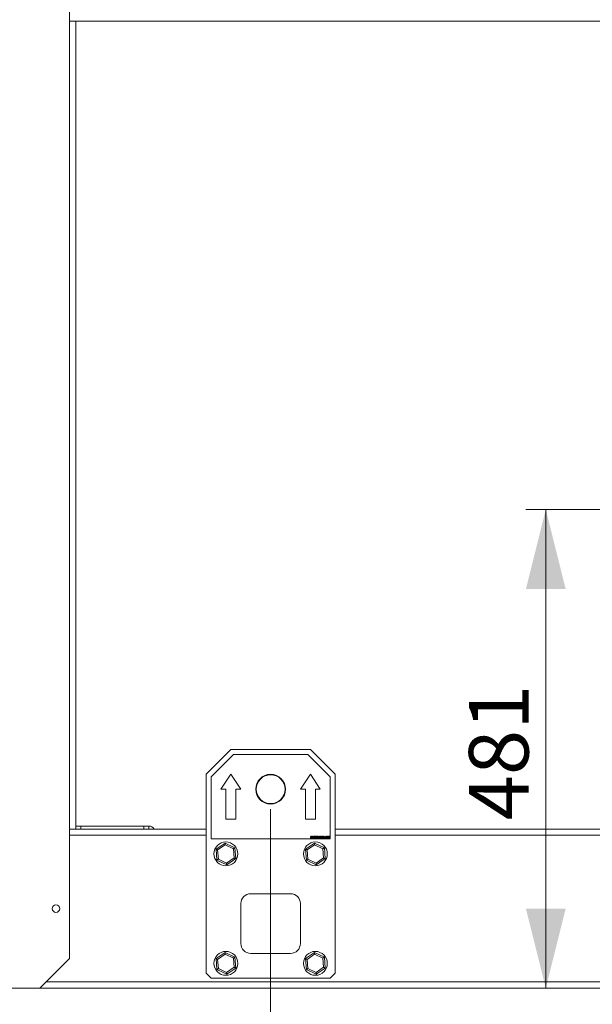
# Model space of a CAD drawing. Units: millimetres. Extents: x -20 to 15117, y 108 to 5238.
# Drawn here: x 4486 to 5005, y 2790 to 3680 of the extents above; entities that cross this region are included whole.
import ezdxf

# ---------------------------------------------------------------- set-up
doc = ezdxf.new("R2010")
doc.units = ezdxf.units.MM
doc.header["$LTSCALE"] = 18
doc.styles.add('SLDTEXTSTYLE3', font='TXT', dxfattribs={"width": 0.605})
doc.dimstyles.new('SLDDIMSTYLE0', dxfattribs={"dimtxt": 54, "dimasz": 72, "dimexe": 0, "dimexo": 0.0625, "dimgap": 13.5, "dimtad": 1, "dimdec": 0, "dimlfac": 1.111111, "dimrnd": 1e-09, "dimzin": 12, "dimdsep": 46, "dimtxsty": 'SLDTEXTSTYLE3', "dimsah": 1, "dimcen": 0.09, "dimadec": 0, "dimazin": 3, "dimtfac": 1, "dimtdec": 0, "dimtofl": 0, "dimtmove": 0, "dimatfit": 3, "dimfxl": 0, "dimfrac": 2, "dimtolj": 1, "dimtzin": 12, "dimarcsym": 0})
doc.dimstyles.new('SLDDIMSTYLE3', dxfattribs={"dimtxt": 54, "dimasz": 72, "dimexe": 0, "dimexo": 0.0625, "dimgap": 13.5, "dimtad": 1, "dimdec": 0, "dimlfac": 1.111111, "dimrnd": 1e-09, "dimzin": 12, "dimdsep": 46, "dimtxsty": 'SLDTEXTSTYLE3', "dimsah": 1, "dimcen": 0.09, "dimadec": 0, "dimazin": 3, "dimtfac": 1, "dimtdec": 0, "dimtmove": 0, "dimatfit": 0, "dimfxl": 0, "dimfrac": 2, "dimtolj": 1, "dimtzin": 12, "dimarcsym": 0})

# ---------------------------------------------------------------- blocks, each defined once
blk = doc.blocks.new('_D_2')
at = {"color": 7, "linetype": 'Continuous', "lineweight": 0}
for p, q in [((4383.83, 2786.11), (4383.83, 2321.52)), ((11029.43, 2786.11), (11029.43, 2321.52)), ((4383.83, 2339.52), (11029.43, 2339.52))]:
    blk.add_line(p, q, dxfattribs=at)
for points in [[(4383.83, 2339.52), (4455.83, 2321.52), (4455.83, 2357.52)], [(11029.43, 2339.52), (10957.43, 2357.52), (10957.43, 2321.52)]]:
    blk.add_solid(points, dxfattribs=at)
at = {"color": 7, "linetype": 'Continuous', "lineweight": 0, "insert": (7587.33, 2409.13), "char_height": 54, "attachment_point": 1, "style": 'SLDTEXTSTYLE3'}
blk.add_mtext('7384', dxfattribs=at)
blk = doc.blocks.new('_D_3')
at = {"color": 7, "linetype": 'Continuous', "lineweight": 0}
for p, q in [((4713.23, 2966.11), (4713.23, 2637.1)), ((4383.83, 2786.11), (4383.83, 2637.1)), ((4383.83, 2655.1), (3842.31, 2655.1)), ((4383.83, 2655.1), (4713.23, 2655.1)), ((4713.23, 2655.1), (4821.23, 2655.1))]:
    blk.add_line(p, q, dxfattribs=at)
for points in [[(4383.83, 2655.1), (4311.83, 2673.1), (4311.83, 2637.1)], [(4713.23, 2655.1), (4785.23, 2637.1), (4785.23, 2673.1)]]:
    blk.add_solid(points, dxfattribs=at)
at = {"color": 7, "linetype": 'Continuous', "lineweight": 0, "char_height": 54, "attachment_point": 1, "style": 'SLDTEXTSTYLE3'}
for s, insert in [('LIFT / AVM', (3870.88, 2724.71)), ('366', (4493.44, 2724.71))]:
    blk.add_mtext(s, dxfattribs=dict(at, insert=insert))
blk = doc.blocks.new('_D_4')
at = {"color": 7, "linetype": 'Continuous', "lineweight": 0}
for p, q in [((4713.23, 2966.11), (4713.23, 2436.77)), ((7080.23, 2966.11), (7080.23, 2436.77)), ((4713.23, 2454.77), (7080.23, 2454.77))]:
    blk.add_line(p, q, dxfattribs=at)
for points in [[(4713.23, 2454.77), (4785.23, 2436.77), (4785.23, 2472.77)], [(7080.23, 2454.77), (7008.23, 2472.77), (7008.23, 2436.77)]]:
    blk.add_solid(points, dxfattribs=at)
at = {"color": 7, "linetype": 'Continuous', "lineweight": 0, "insert": (5837.97, 2524.38), "char_height": 54, "attachment_point": 1, "style": 'SLDTEXTSTYLE3'}
blk.add_mtext('2630', dxfattribs=at)
blk = doc.blocks.new('_D_10')
at = {"color": 7, "linetype": 'Continuous', "lineweight": 0}
for p, q in [((5489.93, 3237.19), (4944.42, 3237.19)), ((4962.42, 3237.19), (4962.42, 2804.11))]:
    blk.add_line(p, q, dxfattribs=at)
for points in [[(4962.42, 3237.19), (4944.42, 3165.19), (4980.42, 3165.19)], [(4962.42, 2804.11), (4980.42, 2876.11), (4944.42, 2876.11)]]:
    blk.add_solid(points, dxfattribs=at)
at = {"color": 7, "linetype": 'Continuous', "lineweight": 0, "insert": (4892.81, 2956.02, 0.09), "char_height": 54, "attachment_point": 1, "rotation": 90, "style": 'SLDTEXTSTYLE3'}
blk.add_mtext('481', dxfattribs=at)
blk = doc.blocks.new('_D_11')
at = {"color": 7, "linetype": 'Continuous', "lineweight": 0}
for p, q in [((11418.06, 4179.9), (11418.06, 2224.46)), ((4383.83, 2786.11), (4383.83, 2224.46)), ((4383.83, 2242.46), (11418.06, 2242.46))]:
    blk.add_line(p, q, dxfattribs=at)
for points in [[(4383.83, 2242.46), (4455.83, 2224.46), (4455.83, 2260.46)], [(11418.06, 2242.46), (11346.06, 2260.46), (11346.06, 2224.46)]]:
    blk.add_solid(points, dxfattribs=at)
at = {"color": 7, "linetype": 'Continuous', "lineweight": 0, "insert": (7562.56, 2312.07, 0.09), "char_height": 54, "attachment_point": 1, "style": 'SLDTEXTSTYLE3'}
blk.add_mtext('7816', dxfattribs=at)

msp = doc.modelspace()

# ---------------------------------------------------------------- linework, layer by layer
at = {"color": 7, "linetype": 'Continuous', "lineweight": 15}
for p, q in [((4531.16, 3780.61), (4531.16, 3678.91)), ((4531.16, 3678.91), (4531.16, 2948.11)), ((4531.16, 3678.91), (4535.99, 3678.91)), ((5813.03, 3678.91), (4535.99, 3678.91)), ((4536.83, 3678.91), (4536.83, 2948.11)), ((4677.23, 3020.11), (4654.73, 2997.61)), ((4749.23, 3020.11), (4677.23, 3020.11)), ((4771.73, 2997.61), (4749.23, 3020.11)), ((4679.48, 3015.61), (4659.23, 2995.36)), ((4746.98, 3015.61), (4679.48, 3015.61)), ((4767.23, 2995.36), (4746.98, 3015.61)), ((4654.73, 2997.61), (4654.73, 2817.61)), ((4659.23, 2995.36), (4659.23, 2939.11)), ((4677.23, 2997.61), (4668.23, 2984.11)), ((4686.23, 2984.11), (4677.23, 2997.61)), ((4749.23, 2997.61), (4740.23, 2984.11)), ((4758.23, 2984.11), (4749.23, 2997.61)), ((4767.23, 2939.11), (4767.23, 2995.36)), ((4771.73, 2817.61), (4771.73, 2997.61)), ((4668.23, 2984.11), (4672.73, 2984.11)), ((4672.73, 2984.11), (4672.73, 2957.11)), ((4681.73, 2984.11), (4686.23, 2984.11)), ((4681.73, 2957.11), (4681.73, 2984.11)), ((4740.23, 2984.11), (4744.73, 2984.11)), ((4744.73, 2984.11), (4744.73, 2957.11)), ((4753.73, 2957.11), (4753.73, 2984.11)), ((4753.73, 2984.11), (4758.23, 2984.11)), ((4536.83, 2950.81), (4541.33, 2950.81)), ((4541.33, 2950.81), (4541.33, 2948.11)), ((4541.33, 2950.81), (4598.39, 2950.81)), ((4598.39, 2948.11), (4598.39, 2950.81)), ((4598.39, 2950.81), (4602.89, 2950.81)), ((4602.89, 2950.81), (4602.89, 2948.11)), ((4672.73, 2957.11), (4681.73, 2957.11)), ((4744.73, 2957.11), (4753.73, 2957.11)), ((4531.16, 2831.11), (4531.16, 2948.11)), ((4531.16, 2948.11), (4536.83, 2948.11)), ((4654.73, 2948.11), (4536.83, 2948.11)), ((4750.78, 2940.23), (4751.01, 2940.25)), ((4751.03, 2941.06), (4750.8, 2941.09)), ((4751.22, 2940.6), (4751.24, 2940.81)), ((4752.16, 2940.23), (4752.39, 2940.25)), ((4752.19, 2940.6), (4752.37, 2941.52)), ((4752.42, 2940.58), (4752.19, 2940.6)), ((4752.37, 2941.52), (4753.23, 2941.52)), ((4752.56, 2941.29), (4752.47, 2940.83)), ((4753.23, 2941.29), (4752.56, 2941.29)), ((4753.23, 2941.52), (4753.23, 2941.29)), ((4753.64, 2939.75), (4753.64, 2941.55)), ((4753.64, 2941.55), (4754.31, 2941.55)), ((4754.32, 2939.75), (4753.64, 2939.75)), ((4754.24, 2941.34), (4753.89, 2941.34)), ((4753.89, 2941.34), (4753.89, 2940.79)), ((4753.89, 2940.79), (4754.27, 2940.79)), ((4754.29, 2940.58), (4753.89, 2940.58)), ((4753.89, 2940.58), (4753.89, 2939.95)), ((4753.89, 2939.95), (4754.32, 2939.95)), ((4756.34, 2939.75), (4755.16, 2939.75)), ((4755.42, 2941.02), (4755.19, 2941.04)), ((4755.46, 2939.98), (4756.34, 2939.98)), ((4756.34, 2939.98), (4756.34, 2939.75)), ((4760.49, 2941.09), (4760.26, 2941.06)), ((4760.77, 2940.19), (4761, 2940.21)), ((4762.09, 2940.49), (4762.76, 2940.49)), ((4762.09, 2940.28), (4762.09, 2940.49)), ((4762.76, 2940.28), (4762.09, 2940.28)), ((4762.76, 2940.49), (4762.76, 2940.28)), ((6683.33, 2948.11), (4771.73, 2948.11)), ((4659.23, 2939.11), (4767.23, 2939.11)), ((4663.82, 2929.86), (4671.95, 2935.45)), ((4672.08, 2933.9), (4665.23, 2929.19)), ((4671.95, 2935.45), (4680.87, 2931.2)), ((4679.58, 2930.32), (4672.08, 2933.9)), ((4680.87, 2931.2), (4681.65, 2921.36)), ((4744.82, 2929.86), (4752.95, 2935.45)), ((4753.08, 2933.9), (4746.23, 2929.19)), ((4752.95, 2935.45), (4761.87, 2931.2)), ((4760.58, 2930.32), (4753.08, 2933.9)), ((4761.87, 2931.2), (4762.65, 2921.36)), ((4664.6, 2920.01), (4663.82, 2929.86)), ((4665.23, 2929.19), (4665.88, 2920.9)), ((4673.39, 2917.32), (4680.24, 2922.03)), ((4680.24, 2922.03), (4679.58, 2930.32)), ((4745.6, 2920.01), (4744.82, 2929.86)), ((4746.23, 2929.19), (4746.88, 2920.9)), ((4754.39, 2917.32), (4761.24, 2922.03)), ((4761.24, 2922.03), (4760.58, 2930.32)), ((4673.51, 2915.77), (4664.6, 2920.01)), ((4665.88, 2920.9), (4673.39, 2917.32)), ((4681.65, 2921.36), (4673.51, 2915.77)), ((4754.51, 2915.77), (4745.6, 2920.01)), ((4746.88, 2920.9), (4754.39, 2917.32)), ((4762.65, 2921.36), (4754.51, 2915.77)), ((4731.23, 2889.61), (4695.23, 2889.61)), ((4686.23, 2880.61), (4686.23, 2844.61)), ((4740.23, 2844.61), (4740.23, 2880.61)), ((4663.82, 2830.86), (4671.95, 2836.45)), ((4672.08, 2834.9), (4665.23, 2830.19)), ((4671.95, 2836.45), (4680.87, 2832.2)), ((4679.58, 2831.32), (4672.08, 2834.9)), ((4695.23, 2835.61), (4731.23, 2835.61)), ((4744.82, 2830.86), (4752.95, 2836.45)), ((4753.08, 2834.9), (4746.23, 2830.19)), ((4752.95, 2836.45), (4761.87, 2832.2)), ((4760.58, 2831.32), (4753.08, 2834.9)), ((4504.16, 2804.11), (4531.16, 2831.11)), ((4664.6, 2821.01), (4663.82, 2830.86)), ((4665.23, 2830.19), (4665.88, 2821.9)), ((4680.24, 2823.03), (4679.58, 2831.32)), ((4680.87, 2832.2), (4681.65, 2822.36)), ((4745.6, 2821.01), (4744.82, 2830.86)), ((4746.23, 2830.19), (4746.88, 2821.9)), ((4761.24, 2823.03), (4760.58, 2831.32)), ((4761.87, 2832.2), (4762.65, 2822.36)), ((4654.73, 2817.61), (4659.23, 2813.11)), ((4673.51, 2816.77), (4664.6, 2821.01)), ((4665.88, 2821.9), (4673.39, 2818.32)), ((4673.39, 2818.32), (4680.24, 2823.03)), ((4681.65, 2822.36), (4673.51, 2816.77)), ((4754.51, 2816.77), (4745.6, 2821.01)), ((4746.88, 2821.9), (4754.39, 2818.32)), ((4754.39, 2818.32), (4761.24, 2823.03)), ((4762.65, 2822.36), (4754.51, 2816.77)), ((4767.23, 2813.11), (4771.73, 2817.61)), ((4659.23, 2813.11), (4767.23, 2813.11)), ((4504.16, 2804.11), (4389.5, 2804.11)), ((6693.5, 2804.11), (4504.16, 2804.11))]:
    msp.add_line(p, q, dxfattribs=at)
at = {"color": 8, "linetype": 'Continuous', "lineweight": 15}
for p, q in [((4654.73, 2942.44), (4531.16, 2942.44)), ((6689, 2942.44), (4771.73, 2942.44)), ((6689, 2809.78), (4509.83, 2809.78))]:
    msp.add_line(p, q, dxfattribs=at)
at = {"color": 7, "linetype": 'Continuous', "lineweight": 15, "flags": 128}
for points in [[(4671.95, 2935.45), (4671.96, 2935.43), (4671.96, 2935.36), (4671.97, 2935.24), (4671.98, 2935.09), (4672, 2934.9), (4672.01, 2934.67), (4672.03, 2934.43), (4672.06, 2934.17), (4672.08, 2933.9)], [(4680.87, 2931.2), (4680.85, 2931.19), (4680.79, 2931.15), (4680.69, 2931.09), (4680.57, 2931), (4680.41, 2930.89), (4680.22, 2930.76), (4680.02, 2930.62), (4679.8, 2930.47), (4679.58, 2930.32)], [(4752.95, 2935.45), (4752.96, 2935.43), (4752.96, 2935.36), (4752.97, 2935.24), (4752.98, 2935.09), (4753, 2934.9), (4753.01, 2934.67), (4753.03, 2934.43), (4753.06, 2934.17), (4753.08, 2933.9)], [(4761.87, 2931.2), (4761.85, 2931.19), (4761.79, 2931.15), (4761.69, 2931.09), (4761.57, 2931), (4761.41, 2930.89), (4761.22, 2930.76), (4761.02, 2930.62), (4760.8, 2930.47), (4760.58, 2930.32)], [(4665.23, 2929.19), (4664.98, 2929.3), (4664.75, 2929.41), (4664.52, 2929.52), (4664.32, 2929.62), (4664.15, 2929.7), (4664.01, 2929.77), (4663.9, 2929.82), (4663.84, 2929.85), (4663.82, 2929.86)], [(4681.65, 2921.36), (4681.62, 2921.38), (4681.54, 2921.41), (4681.41, 2921.48), (4681.23, 2921.56), (4681.02, 2921.66), (4680.78, 2921.78), (4680.51, 2921.9), (4680.24, 2922.03)], [(4746.23, 2929.19), (4745.98, 2929.3), (4745.75, 2929.41), (4745.52, 2929.52), (4745.32, 2929.62), (4745.15, 2929.7), (4745.01, 2929.77), (4744.9, 2929.82), (4744.84, 2929.85), (4744.82, 2929.86)], [(4762.65, 2921.36), (4762.62, 2921.38), (4762.54, 2921.41), (4762.41, 2921.48), (4762.23, 2921.56), (4762.02, 2921.66), (4761.78, 2921.78), (4761.51, 2921.9), (4761.24, 2922.03)], [(4665.88, 2920.9), (4665.63, 2920.72), (4665.39, 2920.56), (4665.17, 2920.41), (4664.97, 2920.27), (4664.81, 2920.16), (4664.7, 2920.08), (4664.62, 2920.03), (4664.6, 2920.01)], [(4673.39, 2917.32), (4673.41, 2917.02), (4673.44, 2916.73), (4673.46, 2916.46), (4673.48, 2916.22), (4673.49, 2916.03), (4673.5, 2915.89), (4673.51, 2915.8), (4673.51, 2915.77)], [(4746.88, 2920.9), (4746.63, 2920.72), (4746.39, 2920.56), (4746.17, 2920.41), (4745.97, 2920.27), (4745.81, 2920.16), (4745.7, 2920.08), (4745.62, 2920.03), (4745.6, 2920.01)], [(4754.39, 2917.32), (4754.41, 2917.02), (4754.44, 2916.73), (4754.46, 2916.46), (4754.47, 2916.22), (4754.49, 2916.03), (4754.5, 2915.89), (4754.51, 2915.8), (4754.51, 2915.77)], [(4671.95, 2836.45), (4671.96, 2836.43), (4671.96, 2836.36), (4671.97, 2836.24), (4671.98, 2836.09), (4672, 2835.9), (4672.01, 2835.67), (4672.03, 2835.43), (4672.06, 2835.17), (4672.08, 2834.9)], [(4752.95, 2836.45), (4752.96, 2836.43), (4752.96, 2836.36), (4752.97, 2836.24), (4752.98, 2836.09), (4753, 2835.9), (4753.01, 2835.67), (4753.03, 2835.43), (4753.06, 2835.17), (4753.08, 2834.9)], [(4665.23, 2830.19), (4664.98, 2830.3), (4664.75, 2830.41), (4664.52, 2830.52), (4664.32, 2830.62), (4664.15, 2830.7), (4664.01, 2830.77), (4663.9, 2830.82), (4663.84, 2830.85), (4663.82, 2830.86)], [(4680.87, 2832.2), (4680.85, 2832.19), (4680.79, 2832.15), (4680.69, 2832.09), (4680.57, 2832), (4680.41, 2831.89), (4680.22, 2831.76), (4680.02, 2831.62), (4679.8, 2831.47), (4679.58, 2831.32)], [(4746.23, 2830.19), (4745.98, 2830.3), (4745.75, 2830.41), (4745.52, 2830.52), (4745.32, 2830.62), (4745.15, 2830.7), (4745.01, 2830.77), (4744.9, 2830.82), (4744.84, 2830.85), (4744.82, 2830.86)], [(4761.87, 2832.2), (4761.85, 2832.19), (4761.79, 2832.15), (4761.69, 2832.09), (4761.57, 2832), (4761.41, 2831.89), (4761.22, 2831.76), (4761.02, 2831.62), (4760.8, 2831.47), (4760.58, 2831.32)], [(4665.88, 2821.9), (4665.63, 2821.72), (4665.39, 2821.56), (4665.17, 2821.41), (4664.97, 2821.27), (4664.81, 2821.16), (4664.7, 2821.08), (4664.62, 2821.03), (4664.6, 2821.01)], [(4673.39, 2818.32), (4673.41, 2818.02), (4673.44, 2817.73), (4673.46, 2817.46), (4673.48, 2817.22), (4673.49, 2817.03), (4673.5, 2816.89), (4673.51, 2816.8), (4673.51, 2816.77)], [(4681.65, 2822.36), (4681.62, 2822.38), (4681.54, 2822.41), (4681.41, 2822.48), (4681.23, 2822.56), (4681.02, 2822.66), (4680.78, 2822.78), (4680.51, 2822.9), (4680.24, 2823.03)], [(4746.88, 2821.9), (4746.63, 2821.72), (4746.39, 2821.56), (4746.17, 2821.41), (4745.97, 2821.27), (4745.81, 2821.16), (4745.7, 2821.08), (4745.62, 2821.03), (4745.6, 2821.01)], [(4754.39, 2818.32), (4754.41, 2818.02), (4754.44, 2817.73), (4754.46, 2817.46), (4754.47, 2817.22), (4754.49, 2817.03), (4754.5, 2816.89), (4754.51, 2816.8), (4754.51, 2816.77)], [(4762.65, 2822.36), (4762.62, 2822.38), (4762.54, 2822.41), (4762.41, 2822.48), (4762.23, 2822.56), (4762.02, 2822.66), (4761.78, 2822.78), (4761.51, 2822.9), (4761.24, 2823.03)]]:
    msp.add_lwpolyline(points, dxfattribs=at)
at = {"color": 7, "linetype": 'Continuous', "lineweight": 15}
for centre, radius in [((4713.23, 2984.11), 13.5), ((4713.23, 2984.11), 13.05), ((4672.73, 2925.61), 10.8), ((4753.73, 2925.61), 10.8), ((4518.83, 2876.11), 3.37), ((4672.73, 2826.61), 10.8), ((4753.73, 2826.61), 10.8)]:
    msp.add_circle(centre, radius, dxfattribs=at)
for centre, radius, start, end in [((4602.89, 2945.14), 5.67, 31.58814, 90), ((4695.23, 2880.61), 9, 90, 180), ((4731.23, 2880.61), 9, 0, 90), ((4695.23, 2844.61), 9, 180, 270), ((4731.23, 2844.61), 9, 270, 0)]:
    msp.add_arc(centre, radius, start, end, dxfattribs=at)
for points, knots in [([(4749.39, 2940.63), (4749.4, 2940.84), (4749.41, 2941.1), (4749.56, 2941.37), (4749.68, 2941.48), (4749.82, 2941.54), (4749.92, 2941.54), (4749.97, 2941.55)], [0, 0, 0, 0, 0.499248, 0.624553, 0.749652, 0.874931, 1, 1, 1, 1]), ([(4749.57, 2939.9), (4749.51, 2940.03), (4749.4, 2940.26), (4749.4, 2940.52), (4749.39, 2940.63)], [0, 0, 0, 0, 0.557955, 1, 1, 1, 1]), ([(4749.97, 2939.72), (4749.88, 2939.73), (4749.73, 2939.74), (4749.62, 2939.85), (4749.57, 2939.9)], [0, 0, 0, 0, 0.559334, 1, 1, 1, 1]), ([(4749.73, 2941.22), (4749.69, 2941.11), (4749.62, 2940.92), (4749.63, 2940.72), (4749.63, 2940.64)], [0, 0, 0, 0, 0.558136, 1, 1, 1, 1]), ([(4749.63, 2940.64), (4749.63, 2940.49), (4749.63, 2940.3), (4749.7, 2940.09), (4749.77, 2940.01), (4749.86, 2939.94), (4749.93, 2939.93), (4749.97, 2939.93)], [0, 0, 0, 0, 0.500441, 0.625663, 0.750914, 0.87556, 1, 1, 1, 1]), ([(4749.97, 2941.34), (4749.94, 2941.34), (4749.89, 2941.33), (4749.8, 2941.3), (4749.76, 2941.25), (4749.73, 2941.22)], [0, 0, 0, 0, 0.280543, 0.561248, 1, 1, 1, 1]), ([(4749.97, 2941.55), (4750.02, 2941.54), (4750.12, 2941.54), (4750.27, 2941.48), (4750.38, 2941.37), (4750.53, 2941.1), (4750.54, 2940.84), (4750.55, 2940.63)], [0, 0, 0, 0, 0.1254956, 0.2506251, 0.3757276, 0.5012148, 1, 1, 1, 1]), ([(4750.32, 2940.64), (4750.32, 2940.78), (4750.31, 2940.97), (4750.24, 2941.18), (4750.17, 2941.26), (4750.08, 2941.33), (4750.01, 2941.34), (4749.97, 2941.34)], [0, 0, 0, 0, 0.500418, 0.625665, 0.750603, 0.875611, 1, 1, 1, 1]), ([(4749.97, 2939.93), (4750.01, 2939.94), (4750.08, 2939.94), (4750.17, 2940.01), (4750.24, 2940.09), (4750.31, 2940.3), (4750.32, 2940.49), (4750.32, 2940.64)], [0, 0, 0, 0, 0.12499, 0.249434, 0.374544, 0.499667, 1, 1, 1, 1]), ([(4750.55, 2940.63), (4750.54, 2940.43), (4750.53, 2940.17), (4750.38, 2939.9), (4750.27, 2939.79), (4750.12, 2939.73), (4750.02, 2939.73), (4749.97, 2939.72)], [0, 0, 0, 0, 0.498963, 0.624264, 0.749359, 0.874561, 1, 1, 1, 1]), ([(4751.34, 2939.72), (4751.26, 2939.73), (4751.1, 2939.74), (4750.92, 2939.88), (4750.81, 2940.05), (4750.79, 2940.17), (4750.78, 2940.23)], [0, 0, 0, 0, 0.279837, 0.559326, 0.77956, 1, 1, 1, 1]), ([(4750.8, 2941.09), (4750.82, 2941.15), (4750.86, 2941.29), (4750.99, 2941.45), (4751.16, 2941.53), (4751.27, 2941.54), (4751.33, 2941.55)], [0, 0, 0, 0, 0.280403, 0.559506, 0.779702, 1, 1, 1, 1]), ([(4751.01, 2940.25), (4751.02, 2940.21), (4751.05, 2940.11), (4751.12, 2940), (4751.23, 2939.94), (4751.31, 2939.93), (4751.35, 2939.93)], [0, 0, 0, 0, 0.280841, 0.559828, 0.77975, 1, 1, 1, 1]), ([(4751.34, 2941.34), (4751.29, 2941.33), (4751.21, 2941.33), (4751.11, 2941.26), (4751.05, 2941.16), (4751.04, 2941.09), (4751.03, 2941.06)], [0, 0, 0, 0, 0.279892, 0.559379, 0.779228, 1, 1, 1, 1]), ([(4751.36, 2940.62), (4751.34, 2940.62), (4751.29, 2940.62), (4751.24, 2940.61), (4751.22, 2940.6)], [0, 0, 0, 0, 0.5608339, 1, 1, 1, 1]), ([(4751.24, 2940.81), (4751.25, 2940.81), (4751.26, 2940.81), (4751.27, 2940.81), (4751.27, 2940.81)], [0, 0, 0, 0, 0.559273, 1, 1, 1, 1]), ([(4751.27, 2940.81), (4751.32, 2940.81), (4751.41, 2940.82), (4751.53, 2940.88), (4751.6, 2940.97), (4751.61, 2941.05), (4751.61, 2941.08)], [0, 0, 0, 0, 0.280549, 0.560778, 0.780194, 1, 1, 1, 1]), ([(4751.33, 2941.55), (4751.4, 2941.54), (4751.54, 2941.53), (4751.72, 2941.41), (4751.82, 2941.26), (4751.83, 2941.15), (4751.84, 2941.09)], [0, 0, 0, 0, 0.280344, 0.559874, 0.780089, 1, 1, 1, 1]), ([(4751.61, 2941.08), (4751.61, 2941.12), (4751.6, 2941.2), (4751.52, 2941.29), (4751.43, 2941.33), (4751.37, 2941.34), (4751.34, 2941.34)], [0, 0, 0, 0, 0.2792671, 0.5588422, 0.7795909, 1, 1, 1, 1]), ([(4751.93, 2940.29), (4751.92, 2940.2), (4751.9, 2940.03), (4751.74, 2939.84), (4751.54, 2939.74), (4751.41, 2939.73), (4751.34, 2939.72)], [0, 0, 0, 0, 0.279278, 0.559056, 0.779287, 1, 1, 1, 1]), ([(4751.35, 2939.93), (4751.4, 2939.94), (4751.51, 2939.95), (4751.63, 2940.04), (4751.69, 2940.16), (4751.7, 2940.25), (4751.7, 2940.29)], [0, 0, 0, 0, 0.279901, 0.559054, 0.779291, 1, 1, 1, 1]), ([(4751.7, 2940.29), (4751.7, 2940.34), (4751.69, 2940.44), (4751.6, 2940.55), (4751.48, 2940.62), (4751.4, 2940.62), (4751.36, 2940.62)], [0, 0, 0, 0, 0.2796111, 0.5592189, 0.7795549, 1, 1, 1, 1]), ([(4751.84, 2941.09), (4751.84, 2941.05), (4751.83, 2940.96), (4751.75, 2940.82), (4751.65, 2940.77), (4751.6, 2940.73)], [0, 0, 0, 0, 0.28046, 0.561108, 1, 1, 1, 1]), ([(4751.6, 2940.73), (4751.65, 2940.71), (4751.76, 2940.68), (4751.87, 2940.56), (4751.93, 2940.42), (4751.93, 2940.33), (4751.93, 2940.29)], [0, 0, 0, 0, 0.280017, 0.559074, 0.779451, 1, 1, 1, 1]), ([(4752.72, 2939.72), (4752.64, 2939.73), (4752.49, 2939.74), (4752.3, 2939.88), (4752.19, 2940.05), (4752.17, 2940.17), (4752.16, 2940.23)], [0, 0, 0, 0, 0.280118, 0.559066, 0.779451, 1, 1, 1, 1]), ([(4752.39, 2940.25), (4752.4, 2940.21), (4752.42, 2940.11), (4752.5, 2940), (4752.61, 2939.94), (4752.69, 2939.93), (4752.72, 2939.93)], [0, 0, 0, 0, 0.28076, 0.560201, 0.779483, 1, 1, 1, 1]), ([(4752.73, 2940.74), (4752.69, 2940.74), (4752.62, 2940.73), (4752.51, 2940.69), (4752.45, 2940.62), (4752.42, 2940.58)], [0, 0, 0, 0, 0.281185, 0.561062, 1, 1, 1, 1]), ([(4752.47, 2940.83), (4752.52, 2940.86), (4752.62, 2940.93), (4752.74, 2940.94), (4752.79, 2940.95)], [0, 0, 0, 0, 0.559621, 1, 1, 1, 1]), ([(4752.72, 2939.93), (4752.78, 2939.94), (4752.9, 2939.95), (4753.02, 2940.07), (4753.08, 2940.21), (4753.08, 2940.3), (4753.09, 2940.35)], [0, 0, 0, 0, 0.279484, 0.55856, 0.778914, 1, 1, 1, 1]), ([(4753.18, 2939.94), (4753.11, 2939.87), (4752.98, 2939.74), (4752.8, 2939.73), (4752.72, 2939.72)], [0, 0, 0, 0, 0.558548, 1, 1, 1, 1]), ([(4753.09, 2940.35), (4753.08, 2940.41), (4753.08, 2940.52), (4752.99, 2940.66), (4752.86, 2940.73), (4752.77, 2940.74), (4752.73, 2940.74)], [0, 0, 0, 0, 0.280601, 0.559443, 0.779341, 1, 1, 1, 1]), ([(4752.79, 2940.95), (4752.87, 2940.94), (4753.04, 2940.91), (4753.21, 2940.75), (4753.31, 2940.56), (4753.31, 2940.43), (4753.32, 2940.36)], [0, 0, 0, 0, 0.2788285, 0.5586389, 0.7791412, 1, 1, 1, 1]), ([(4753.32, 2940.36), (4753.31, 2940.28), (4753.3, 2940.13), (4753.22, 2940), (4753.18, 2939.94)], [0, 0, 0, 0, 0.559783, 1, 1, 1, 1]), ([(4754.66, 2941.06), (4754.65, 2941.11), (4754.64, 2941.18), (4754.59, 2941.26), (4754.47, 2941.35), (4754.34, 2941.34), (4754.24, 2941.34)], [0, 0, 0, 0, 0.249358, 0.374957, 0.50011, 1, 1, 1, 1]), ([(4754.27, 2940.79), (4754.31, 2940.79), (4754.38, 2940.79), (4754.45, 2940.8), (4754.48, 2940.81)], [0, 0, 0, 0, 0.560788, 1, 1, 1, 1]), ([(4754.73, 2940.27), (4754.72, 2940.32), (4754.71, 2940.39), (4754.65, 2940.48), (4754.53, 2940.58), (4754.4, 2940.58), (4754.29, 2940.58)], [0, 0, 0, 0, 0.249784, 0.375341, 0.500854, 1, 1, 1, 1]), ([(4754.31, 2941.55), (4754.39, 2941.54), (4754.55, 2941.54), (4754.76, 2941.44), (4754.89, 2941.27), (4754.9, 2941.14), (4754.91, 2941.08)], [0, 0, 0, 0, 0.280832, 0.559796, 0.780104, 1, 1, 1, 1]), ([(4754.98, 2940.26), (4754.97, 2940.2), (4754.96, 2940.08), (4754.87, 2939.92), (4754.67, 2939.76), (4754.46, 2939.75), (4754.32, 2939.75)], [0, 0, 0, 0, 0.187183, 0.374335, 0.560872, 1, 1, 1, 1]), ([(4754.32, 2939.95), (4754.35, 2939.95), (4754.4, 2939.95), (4754.45, 2939.96), (4754.47, 2939.96)], [0, 0, 0, 0, 0.561463, 1, 1, 1, 1]), ([(4754.47, 2939.96), (4754.51, 2939.97), (4754.59, 2939.99), (4754.68, 2940.07), (4754.72, 2940.17), (4754.72, 2940.23), (4754.73, 2940.27)], [0, 0, 0, 0, 0.280474, 0.558836, 0.779357, 1, 1, 1, 1]), ([(4754.48, 2940.81), (4754.51, 2940.82), (4754.57, 2940.84), (4754.64, 2940.93), (4754.65, 2941.01), (4754.66, 2941.06)], [0, 0, 0, 0, 0.2800814, 0.5608959, 1, 1, 1, 1]), ([(4754.91, 2941.08), (4754.91, 2941.03), (4754.89, 2940.94), (4754.81, 2940.79), (4754.7, 2940.73), (4754.64, 2940.69)], [0, 0, 0, 0, 0.280431, 0.561075, 1, 1, 1, 1]), ([(4754.64, 2940.69), (4754.69, 2940.67), (4754.8, 2940.64), (4754.91, 2940.52), (4754.97, 2940.39), (4754.98, 2940.31), (4754.98, 2940.26)], [0, 0, 0, 0, 0.280195, 0.559686, 0.779618, 1, 1, 1, 1]), ([(4755.16, 2939.75), (4755.16, 2939.78), (4755.17, 2939.83), (4755.18, 2939.88), (4755.19, 2939.91)], [0, 0, 0, 0, 0.5596869, 1, 1, 1, 1]), ([(4755.19, 2941.04), (4755.2, 2941.12), (4755.23, 2941.28), (4755.38, 2941.45), (4755.57, 2941.54), (4755.7, 2941.54), (4755.76, 2941.55)], [0, 0, 0, 0, 0.280255, 0.558824, 0.77909, 1, 1, 1, 1]), ([(4755.19, 2939.91), (4755.22, 2939.98), (4755.27, 2940.09), (4755.38, 2940.23), (4755.49, 2940.33), (4755.56, 2940.39), (4755.6, 2940.42)], [0, 0, 0, 0, 0.339475, 0.559361, 0.779645, 1, 1, 1, 1]), ([(4755.76, 2941.34), (4755.71, 2941.34), (4755.61, 2941.33), (4755.49, 2941.25), (4755.43, 2941.13), (4755.42, 2941.05), (4755.42, 2941.02)], [0, 0, 0, 0, 0.280234, 0.559535, 0.779492, 1, 1, 1, 1]), ([(4755.82, 2940.31), (4755.78, 2940.28), (4755.7, 2940.22), (4755.61, 2940.14), (4755.53, 2940.06), (4755.48, 2940.01), (4755.46, 2939.98)], [0, 0, 0, 0, 0.3397467, 0.5597315, 0.779969, 1, 1, 1, 1]), ([(4755.6, 2940.42), (4755.72, 2940.52), (4755.88, 2940.66), (4756.06, 2940.87), (4756.08, 2940.99), (4756.09, 2941.05)], [0, 0, 0, 0, 0.561391, 0.781439, 1, 1, 1, 1]), ([(4755.76, 2941.55), (4755.84, 2941.54), (4756, 2941.53), (4756.19, 2941.41), (4756.3, 2941.23), (4756.31, 2941.11), (4756.32, 2941.05)], [0, 0, 0, 0, 0.280504, 0.559508, 0.779714, 1, 1, 1, 1]), ([(4756.09, 2941.05), (4756.08, 2941.09), (4756.07, 2941.19), (4755.98, 2941.28), (4755.87, 2941.33), (4755.8, 2941.34), (4755.76, 2941.34)], [0, 0, 0, 0, 0.279041, 0.558435, 0.779206, 1, 1, 1, 1]), ([(4756.32, 2941.05), (4756.31, 2940.96), (4756.28, 2940.79), (4756.09, 2940.54), (4755.92, 2940.4), (4755.82, 2940.31)], [0, 0, 0, 0, 0.27876, 0.558701, 1, 1, 1, 1]), ([(4756.59, 2940.63), (4756.6, 2940.84), (4756.61, 2941.1), (4756.76, 2941.37), (4756.88, 2941.48), (4757.02, 2941.54), (4757.12, 2941.54), (4757.17, 2941.55)], [0, 0, 0, 0, 0.499073, 0.624334, 0.749389, 0.874625, 1, 1, 1, 1]), ([(4756.77, 2939.9), (4756.71, 2940.03), (4756.6, 2940.26), (4756.6, 2940.52), (4756.59, 2940.63)], [0, 0, 0, 0, 0.557955, 1, 1, 1, 1]), ([(4757.17, 2939.72), (4757.09, 2939.73), (4756.93, 2939.74), (4756.82, 2939.85), (4756.77, 2939.9)], [0, 0, 0, 0, 0.559746, 1, 1, 1, 1]), ([(4756.93, 2941.22), (4756.89, 2941.11), (4756.83, 2940.92), (4756.83, 2940.72), (4756.83, 2940.64)], [0, 0, 0, 0, 0.5580285, 1, 1, 1, 1]), ([(4756.83, 2940.64), (4756.83, 2940.49), (4756.83, 2940.3), (4756.9, 2940.09), (4756.97, 2940.01), (4757.06, 2939.94), (4757.13, 2939.93), (4757.17, 2939.93)], [0, 0, 0, 0, 0.500376, 0.625569, 0.750487, 0.875106, 1, 1, 1, 1]), ([(4757.17, 2941.34), (4757.14, 2941.34), (4757.09, 2941.33), (4757, 2941.3), (4756.96, 2941.25), (4756.93, 2941.22)], [0, 0, 0, 0, 0.280543, 0.561248, 1, 1, 1, 1]), ([(4757.17, 2941.55), (4757.22, 2941.54), (4757.32, 2941.54), (4757.47, 2941.48), (4757.58, 2941.37), (4757.73, 2941.1), (4757.74, 2940.84), (4757.75, 2940.63)], [0, 0, 0, 0, 0.125181, 0.250671, 0.375549, 0.501072, 1, 1, 1, 1]), ([(4757.52, 2940.64), (4757.52, 2940.78), (4757.51, 2940.97), (4757.44, 2941.18), (4757.37, 2941.26), (4757.28, 2941.33), (4757.21, 2941.34), (4757.17, 2941.34)], [0, 0, 0, 0, 0.500383, 0.625621, 0.75055, 0.875138, 1, 1, 1, 1]), ([(4757.17, 2939.93), (4757.21, 2939.94), (4757.28, 2939.94), (4757.37, 2940.01), (4757.44, 2940.09), (4757.51, 2940.3), (4757.52, 2940.49), (4757.52, 2940.64)], [0, 0, 0, 0, 0.124554, 0.249456, 0.374309, 0.49948, 1, 1, 1, 1]), ([(4757.75, 2940.63), (4757.74, 2940.43), (4757.73, 2940.17), (4757.58, 2939.9), (4757.47, 2939.79), (4757.32, 2939.73), (4757.22, 2939.73), (4757.17, 2939.72)], [0, 0, 0, 0, 0.499138, 0.624483, 0.749621, 0.874867, 1, 1, 1, 1]), ([(4757.98, 2940.63), (4757.99, 2940.84), (4757.99, 2941.1), (4758.15, 2941.37), (4758.26, 2941.48), (4758.4, 2941.54), (4758.51, 2941.54), (4758.56, 2941.55)], [0, 0, 0, 0, 0.499117, 0.624583, 0.749663, 0.8746, 1, 1, 1, 1]), ([(4758.15, 2939.9), (4758.09, 2940.03), (4757.98, 2940.26), (4757.98, 2940.52), (4757.98, 2940.63)], [0, 0, 0, 0, 0.557977, 1, 1, 1, 1]), ([(4758.56, 2939.72), (4758.47, 2939.73), (4758.31, 2939.74), (4758.2, 2939.85), (4758.15, 2939.9)], [0, 0, 0, 0, 0.559746, 1, 1, 1, 1]), ([(4758.31, 2941.22), (4758.28, 2941.11), (4758.21, 2940.92), (4758.21, 2940.72), (4758.21, 2940.64)], [0, 0, 0, 0, 0.5580285, 1, 1, 1, 1]), ([(4758.21, 2940.64), (4758.21, 2940.49), (4758.21, 2940.3), (4758.28, 2940.09), (4758.35, 2940.01), (4758.45, 2939.94), (4758.52, 2939.93), (4758.56, 2939.93)], [0, 0, 0, 0, 0.500376, 0.625569, 0.750487, 0.875106, 1, 1, 1, 1]), ([(4758.55, 2941.34), (4758.53, 2941.34), (4758.48, 2941.33), (4758.39, 2941.3), (4758.34, 2941.25), (4758.31, 2941.22)], [0, 0, 0, 0, 0.280624, 0.559993, 1, 1, 1, 1]), ([(4758.9, 2940.64), (4758.9, 2940.78), (4758.9, 2940.97), (4758.83, 2941.18), (4758.76, 2941.26), (4758.66, 2941.33), (4758.59, 2941.34), (4758.55, 2941.34)], [0, 0, 0, 0, 0.5003434, 0.6253847, 0.7505935, 0.87516, 1, 1, 1, 1]), ([(4758.56, 2941.55), (4758.61, 2941.54), (4758.71, 2941.54), (4758.85, 2941.48), (4758.97, 2941.37), (4759.11, 2941.1), (4759.12, 2940.84), (4759.13, 2940.63)], [0, 0, 0, 0, 0.125517, 0.250668, 0.375792, 0.501129, 1, 1, 1, 1]), ([(4758.56, 2939.93), (4758.59, 2939.94), (4758.67, 2939.94), (4758.76, 2940.01), (4758.83, 2940.09), (4758.9, 2940.3), (4758.9, 2940.49), (4758.9, 2940.64)], [0, 0, 0, 0, 0.124516, 0.24938, 0.374499, 0.499632, 1, 1, 1, 1]), ([(4759.13, 2940.63), (4759.13, 2940.43), (4759.12, 2940.17), (4758.96, 2939.9), (4758.85, 2939.79), (4758.71, 2939.73), (4758.61, 2939.73), (4758.56, 2939.72)], [0, 0, 0, 0, 0.499124, 0.624466, 0.749602, 0.87452, 1, 1, 1, 1]), ([(4759.32, 2940.59), (4759.32, 2940.74), (4759.32, 2941.01), (4759.46, 2941.24), (4759.51, 2941.34)], [0, 0, 0, 0, 0.561365, 1, 1, 1, 1]), ([(4759.95, 2939.72), (4759.87, 2939.73), (4759.72, 2939.74), (4759.52, 2939.87), (4759.33, 2940.15), (4759.32, 2940.41), (4759.32, 2940.59)], [0, 0, 0, 0, 0.186817, 0.373534, 0.560234, 1, 1, 1, 1]), ([(4759.51, 2941.34), (4759.59, 2941.41), (4759.72, 2941.53), (4759.9, 2941.54), (4759.97, 2941.55)], [0, 0, 0, 0, 0.558547, 1, 1, 1, 1]), ([(4759.76, 2941.29), (4759.72, 2941.24), (4759.63, 2941.15), (4759.56, 2940.94), (4759.55, 2940.78), (4759.55, 2940.69)], [0, 0, 0, 0, 0.279368, 0.559108, 1, 1, 1, 1]), ([(4759.55, 2940.69), (4759.61, 2940.76), (4759.73, 2940.9), (4759.91, 2940.91), (4759.99, 2940.92)], [0, 0, 0, 0, 0.5586333, 1, 1, 1, 1]), ([(4759.92, 2940.72), (4759.87, 2940.71), (4759.76, 2940.7), (4759.63, 2940.6), (4759.56, 2940.47), (4759.55, 2940.39), (4759.55, 2940.34)], [0, 0, 0, 0, 0.279825, 0.559593, 0.779465, 1, 1, 1, 1]), ([(4759.55, 2940.34), (4759.56, 2940.29), (4759.57, 2940.17), (4759.66, 2940.03), (4759.79, 2939.94), (4759.88, 2939.94), (4759.93, 2939.93)], [0, 0, 0, 0, 0.280153, 0.559583, 0.77935, 1, 1, 1, 1]), ([(4759.96, 2941.34), (4759.92, 2941.34), (4759.85, 2941.33), (4759.79, 2941.3), (4759.76, 2941.29)], [0, 0, 0, 0, 0.5594278, 1, 1, 1, 1]), ([(4760.29, 2940.33), (4760.28, 2940.39), (4760.27, 2940.5), (4760.18, 2940.64), (4760.05, 2940.71), (4759.97, 2940.71), (4759.92, 2940.72)], [0, 0, 0, 0, 0.280563, 0.559443, 0.779424, 1, 1, 1, 1]), ([(4759.93, 2939.93), (4759.99, 2939.94), (4760.1, 2939.95), (4760.22, 2940.06), (4760.28, 2940.2), (4760.28, 2940.29), (4760.29, 2940.33)], [0, 0, 0, 0, 0.279441, 0.558682, 0.778952, 1, 1, 1, 1]), ([(4760.52, 2940.34), (4760.51, 2940.25), (4760.49, 2940.08), (4760.35, 2939.87), (4760.16, 2939.74), (4760.02, 2939.73), (4759.95, 2939.72)], [0, 0, 0, 0, 0.280236, 0.559948, 0.779694, 1, 1, 1, 1]), ([(4760.18, 2941.25), (4760.14, 2941.28), (4760.08, 2941.33), (4760, 2941.34), (4759.96, 2941.34)], [0, 0, 0, 0, 0.558599, 1, 1, 1, 1]), ([(4759.97, 2941.55), (4760.05, 2941.54), (4760.19, 2941.53), (4760.36, 2941.41), (4760.46, 2941.25), (4760.48, 2941.14), (4760.49, 2941.09)], [0, 0, 0, 0, 0.280077, 0.559279, 0.779315, 1, 1, 1, 1]), ([(4759.99, 2940.92), (4760.07, 2940.91), (4760.23, 2940.89), (4760.41, 2940.73), (4760.5, 2940.53), (4760.51, 2940.4), (4760.52, 2940.34)], [0, 0, 0, 0, 0.279226, 0.559046, 0.779214, 1, 1, 1, 1]), ([(4760.26, 2941.06), (4760.25, 2941.1), (4760.24, 2941.17), (4760.2, 2941.22), (4760.18, 2941.25)], [0, 0, 0, 0, 0.5602448, 1, 1, 1, 1]), ([(4760.75, 2940.95), (4760.76, 2941.03), (4760.77, 2941.21), (4760.91, 2941.41), (4761.1, 2941.53), (4761.23, 2941.54), (4761.3, 2941.55)], [0, 0, 0, 0, 0.280311, 0.5596, 0.779631, 1, 1, 1, 1]), ([(4761.26, 2940.37), (4761.18, 2940.38), (4761.02, 2940.4), (4760.85, 2940.57), (4760.76, 2940.76), (4760.75, 2940.89), (4760.75, 2940.95)], [0, 0, 0, 0, 0.278991, 0.558569, 0.77909, 1, 1, 1, 1]), ([(4761.27, 2939.72), (4761.2, 2939.73), (4761.06, 2939.74), (4760.89, 2939.86), (4760.8, 2940.02), (4760.78, 2940.13), (4760.77, 2940.19)], [0, 0, 0, 0, 0.279779, 0.558962, 0.779151, 1, 1, 1, 1]), ([(4761.34, 2941.34), (4761.28, 2941.33), (4761.17, 2941.32), (4761.05, 2941.2), (4760.99, 2941.07), (4760.98, 2940.98), (4760.98, 2940.94)], [0, 0, 0, 0, 0.279349, 0.558446, 0.779058, 1, 1, 1, 1]), ([(4760.98, 2940.94), (4760.98, 2940.88), (4760.99, 2940.78), (4761.08, 2940.65), (4761.2, 2940.59), (4761.29, 2940.58), (4761.33, 2940.58)], [0, 0, 0, 0, 0.280182, 0.559164, 0.779451, 1, 1, 1, 1]), ([(4761, 2940.21), (4761.01, 2940.17), (4761.03, 2940.09), (4761.09, 2939.99), (4761.19, 2939.94), (4761.25, 2939.93), (4761.28, 2939.93)], [0, 0, 0, 0, 0.280737, 0.559277, 0.779176, 1, 1, 1, 1]), ([(4761.67, 2940.6), (4761.61, 2940.53), (4761.5, 2940.4), (4761.33, 2940.38), (4761.26, 2940.37)], [0, 0, 0, 0, 0.558878, 1, 1, 1, 1]), ([(4761.9, 2940.68), (4761.89, 2940.46), (4761.88, 2940.18), (4761.71, 2939.91), (4761.58, 2939.8), (4761.43, 2939.73), (4761.32, 2939.73), (4761.27, 2939.72)], [0, 0, 0, 0, 0.498544, 0.624057, 0.74949, 0.874473, 1, 1, 1, 1]), ([(4761.28, 2939.93), (4761.32, 2939.93), (4761.38, 2939.94), (4761.48, 2939.99), (4761.56, 2940.06), (4761.64, 2940.25), (4761.66, 2940.42), (4761.67, 2940.56)], [0, 0, 0, 0, 0.1252511, 0.2501778, 0.3753692, 0.5005616, 1, 1, 1, 1]), ([(4761.3, 2941.55), (4761.4, 2941.53), (4761.6, 2941.5), (4761.89, 2941.19), (4761.9, 2940.89), (4761.9, 2940.68)], [0, 0, 0, 0, 0.249814, 0.499849, 1, 1, 1, 1]), ([(4761.33, 2940.58), (4761.38, 2940.58), (4761.49, 2940.6), (4761.61, 2940.7), (4761.66, 2940.83), (4761.67, 2940.91), (4761.67, 2940.95)], [0, 0, 0, 0, 0.2797965, 0.5587912, 0.7791269, 1, 1, 1, 1]), ([(4761.67, 2940.95), (4761.67, 2941.01), (4761.66, 2941.12), (4761.58, 2941.25), (4761.46, 2941.33), (4761.38, 2941.34), (4761.34, 2941.34)], [0, 0, 0, 0, 0.280455, 0.560079, 0.779334, 1, 1, 1, 1]), ([(4761.67, 2940.56), (4761.67, 2940.57), (4761.67, 2940.58), (4761.67, 2940.6), (4761.67, 2940.6)], [0, 0, 0, 0, 0.559856, 1, 1, 1, 1]), ([(4762.96, 2940.63), (4762.97, 2940.84), (4762.98, 2941.1), (4763.13, 2941.37), (4763.24, 2941.48), (4763.39, 2941.54), (4763.49, 2941.54), (4763.54, 2941.55)], [0, 0, 0, 0, 0.499117, 0.624583, 0.749663, 0.8746, 1, 1, 1, 1]), ([(4763.14, 2939.9), (4763.08, 2940.03), (4762.97, 2940.26), (4762.97, 2940.52), (4762.96, 2940.63)], [0, 0, 0, 0, 0.557977, 1, 1, 1, 1]), ([(4763.54, 2939.72), (4763.45, 2939.73), (4763.3, 2939.74), (4763.19, 2939.85), (4763.14, 2939.9)], [0, 0, 0, 0, 0.559746, 1, 1, 1, 1]), ([(4763.3, 2941.22), (4763.26, 2941.11), (4763.19, 2940.92), (4763.19, 2940.72), (4763.19, 2940.64)], [0, 0, 0, 0, 0.5580285, 1, 1, 1, 1]), ([(4763.19, 2940.64), (4763.2, 2940.49), (4763.2, 2940.3), (4763.27, 2940.09), (4763.34, 2940.01), (4763.43, 2939.94), (4763.5, 2939.93), (4763.54, 2939.93)], [0, 0, 0, 0, 0.500376, 0.625569, 0.750487, 0.875106, 1, 1, 1, 1]), ([(4763.54, 2941.34), (4763.51, 2941.34), (4763.46, 2941.33), (4763.37, 2941.3), (4763.33, 2941.25), (4763.3, 2941.22)], [0, 0, 0, 0, 0.280624, 0.559993, 1, 1, 1, 1]), ([(4763.54, 2941.55), (4763.59, 2941.54), (4763.69, 2941.54), (4763.84, 2941.48), (4763.95, 2941.37), (4764.09, 2941.1), (4764.11, 2940.84), (4764.12, 2940.63)], [0, 0, 0, 0, 0.125517, 0.250668, 0.375792, 0.501129, 1, 1, 1, 1]), ([(4763.89, 2940.64), (4763.89, 2940.78), (4763.88, 2940.97), (4763.81, 2941.18), (4763.74, 2941.26), (4763.65, 2941.33), (4763.58, 2941.34), (4763.54, 2941.34)], [0, 0, 0, 0, 0.5003434, 0.6253847, 0.7505935, 0.87516, 1, 1, 1, 1]), ([(4763.54, 2939.93), (4763.58, 2939.94), (4763.65, 2939.94), (4763.74, 2940.01), (4763.81, 2940.09), (4763.88, 2940.3), (4763.89, 2940.49), (4763.89, 2940.64)], [0, 0, 0, 0, 0.124516, 0.24938, 0.374499, 0.499632, 1, 1, 1, 1]), ([(4764.12, 2940.63), (4764.11, 2940.43), (4764.1, 2940.17), (4763.95, 2939.9), (4763.84, 2939.79), (4763.69, 2939.73), (4763.59, 2939.73), (4763.54, 2939.72)], [0, 0, 0, 0, 0.499124, 0.624466, 0.749602, 0.87452, 1, 1, 1, 1]), ([(4764.35, 2940.63), (4764.36, 2940.84), (4764.36, 2941.1), (4764.52, 2941.37), (4764.63, 2941.48), (4764.77, 2941.54), (4764.87, 2941.54), (4764.93, 2941.55)], [0, 0, 0, 0, 0.499248, 0.624553, 0.749652, 0.874931, 1, 1, 1, 1]), ([(4764.52, 2939.9), (4764.46, 2940.03), (4764.35, 2940.26), (4764.35, 2940.52), (4764.35, 2940.63)], [0, 0, 0, 0, 0.557955, 1, 1, 1, 1]), ([(4764.93, 2939.72), (4764.84, 2939.73), (4764.68, 2939.74), (4764.57, 2939.85), (4764.52, 2939.9)], [0, 0, 0, 0, 0.559334, 1, 1, 1, 1]), ([(4764.68, 2941.22), (4764.65, 2941.11), (4764.58, 2940.92), (4764.58, 2940.72), (4764.58, 2940.64)], [0, 0, 0, 0, 0.558136, 1, 1, 1, 1]), ([(4764.58, 2940.64), (4764.58, 2940.49), (4764.58, 2940.3), (4764.65, 2940.09), (4764.72, 2940.01), (4764.82, 2939.94), (4764.89, 2939.93), (4764.93, 2939.93)], [0, 0, 0, 0, 0.500441, 0.625663, 0.750914, 0.87556, 1, 1, 1, 1]), ([(4764.92, 2941.34), (4764.9, 2941.34), (4764.84, 2941.33), (4764.76, 2941.3), (4764.71, 2941.25), (4764.68, 2941.22)], [0, 0, 0, 0, 0.280543, 0.561248, 1, 1, 1, 1]), ([(4765.27, 2940.64), (4765.27, 2940.78), (4765.27, 2940.97), (4765.2, 2941.18), (4765.13, 2941.26), (4765.03, 2941.33), (4764.96, 2941.34), (4764.92, 2941.34)], [0, 0, 0, 0, 0.500418, 0.625665, 0.750603, 0.875611, 1, 1, 1, 1]), ([(4764.93, 2941.55), (4764.98, 2941.54), (4765.08, 2941.54), (4765.22, 2941.48), (4765.34, 2941.37), (4765.48, 2941.1), (4765.49, 2940.84), (4765.5, 2940.63)], [0, 0, 0, 0, 0.1254956, 0.2506251, 0.3757276, 0.5012148, 1, 1, 1, 1]), ([(4764.93, 2939.93), (4764.96, 2939.94), (4765.04, 2939.94), (4765.13, 2940.01), (4765.2, 2940.09), (4765.27, 2940.3), (4765.27, 2940.49), (4765.27, 2940.64)], [0, 0, 0, 0, 0.12499, 0.249434, 0.374544, 0.499667, 1, 1, 1, 1]), ([(4765.5, 2940.63), (4765.5, 2940.43), (4765.49, 2940.17), (4765.33, 2939.9), (4765.22, 2939.79), (4765.08, 2939.73), (4764.98, 2939.73), (4764.93, 2939.72)], [0, 0, 0, 0, 0.498963, 0.624264, 0.749359, 0.874561, 1, 1, 1, 1]), ([(4765.73, 2940.63), (4765.74, 2940.84), (4765.75, 2941.1), (4765.9, 2941.37), (4766.01, 2941.48), (4766.16, 2941.54), (4766.26, 2941.54), (4766.31, 2941.55)], [0, 0, 0, 0, 0.499117, 0.624583, 0.749663, 0.8746, 1, 1, 1, 1]), ([(4765.91, 2939.9), (4765.85, 2940.03), (4765.74, 2940.26), (4765.73, 2940.52), (4765.73, 2940.63)], [0, 0, 0, 0, 0.557977, 1, 1, 1, 1]), ([(4766.31, 2939.72), (4766.22, 2939.73), (4766.07, 2939.74), (4765.96, 2939.85), (4765.91, 2939.9)], [0, 0, 0, 0, 0.559746, 1, 1, 1, 1]), ([(4766.07, 2941.22), (4766.03, 2941.11), (4765.96, 2940.92), (4765.96, 2940.72), (4765.96, 2940.64)], [0, 0, 0, 0, 0.5580285, 1, 1, 1, 1]), ([(4765.96, 2940.64), (4765.97, 2940.49), (4765.97, 2940.3), (4766.04, 2940.09), (4766.11, 2940.01), (4766.2, 2939.94), (4766.27, 2939.93), (4766.31, 2939.93)], [0, 0, 0, 0, 0.500376, 0.625569, 0.750487, 0.875106, 1, 1, 1, 1]), ([(4766.31, 2941.34), (4766.28, 2941.34), (4766.23, 2941.33), (4766.14, 2941.3), (4766.1, 2941.25), (4766.07, 2941.22)], [0, 0, 0, 0, 0.280543, 0.561248, 1, 1, 1, 1]), ([(4766.31, 2941.55), (4766.36, 2941.54), (4766.46, 2941.54), (4766.61, 2941.48), (4766.72, 2941.37), (4766.86, 2941.1), (4766.88, 2940.84), (4766.89, 2940.63)], [0, 0, 0, 0, 0.12517, 0.250649, 0.375776, 0.501116, 1, 1, 1, 1]), ([(4766.66, 2940.64), (4766.65, 2940.78), (4766.65, 2940.97), (4766.58, 2941.18), (4766.51, 2941.26), (4766.42, 2941.33), (4766.34, 2941.34), (4766.31, 2941.34)], [0, 0, 0, 0, 0.500383, 0.625621, 0.75055, 0.875138, 1, 1, 1, 1]), ([(4766.31, 2939.93), (4766.35, 2939.94), (4766.42, 2939.94), (4766.51, 2940.01), (4766.58, 2940.09), (4766.65, 2940.3), (4766.65, 2940.49), (4766.66, 2940.64)], [0, 0, 0, 0, 0.124538, 0.249424, 0.374261, 0.49959, 1, 1, 1, 1]), ([(4766.89, 2940.63), (4766.88, 2940.43), (4766.87, 2940.17), (4766.72, 2939.9), (4766.61, 2939.79), (4766.46, 2939.73), (4766.36, 2939.73), (4766.31, 2939.72)], [0, 0, 0, 0, 0.499138, 0.624483, 0.749621, 0.874867, 1, 1, 1, 1])]:
    msp.add_open_spline(points, degree=3, knots=knots, dxfattribs=at)

# ---------------------------------------------------------------- dimensions: what is measured, and where the dimension line sits
at = {"color": 7, "linetype": 'Continuous', "lineweight": 0}
for base, p1, p2, angle, picture, middle in [((11418.06, 2242.46), (4383.83, 2804.11), (11418.06, 4197.9), 0, '_D_11', (7669.81, 2242.46)), ((4962.42, 2804.11), (5507.93, 3237.19), (4392.83, 2804.11), 90, '_D_10', (4962.42, 3042.65))]:
    dim = msp.add_linear_dim(base=base, p1=p1, p2=p2, angle=angle, dimstyle='SLDDIMSTYLE0', dxfattribs=at)
    dim.commit()
    dim.dimension.update_dxf_attribs({"geometry": picture, "text_midpoint": middle, "dimtype": 160})
dim = msp.add_linear_dim(base=(4713.23, 2655.1), p1=(4383.83, 2804.11), p2=(4713.23, 2984.11), text='LIFT / AVM            <>', dimstyle='SLDDIMSTYLE3', dxfattribs=at)
dim.commit()
dim.dimension.update_dxf_attribs({"geometry": '_D_3', "text_midpoint": (4243.99, 2655.1), "dimtype": 160})
for base, p1, p2, picture, middle in [((7080.23, 2454.77), (4713.23, 2984.11), (7080.23, 2984.11), '_D_4', (5920.46, 2454.77)), ((11029.43, 2339.52), (4383.83, 2804.11), (11029.43, 2804.11), '_D_2', (7669.81, 2339.52))]:
    dim = msp.add_linear_dim(base=base, p1=p1, p2=p2, dimstyle='SLDDIMSTYLE0', dxfattribs=at)
    dim.commit()
    dim.dimension.update_dxf_attribs({"geometry": picture, "text_midpoint": middle, "dimtype": 160})

doc.saveas('drawing.dxf')
